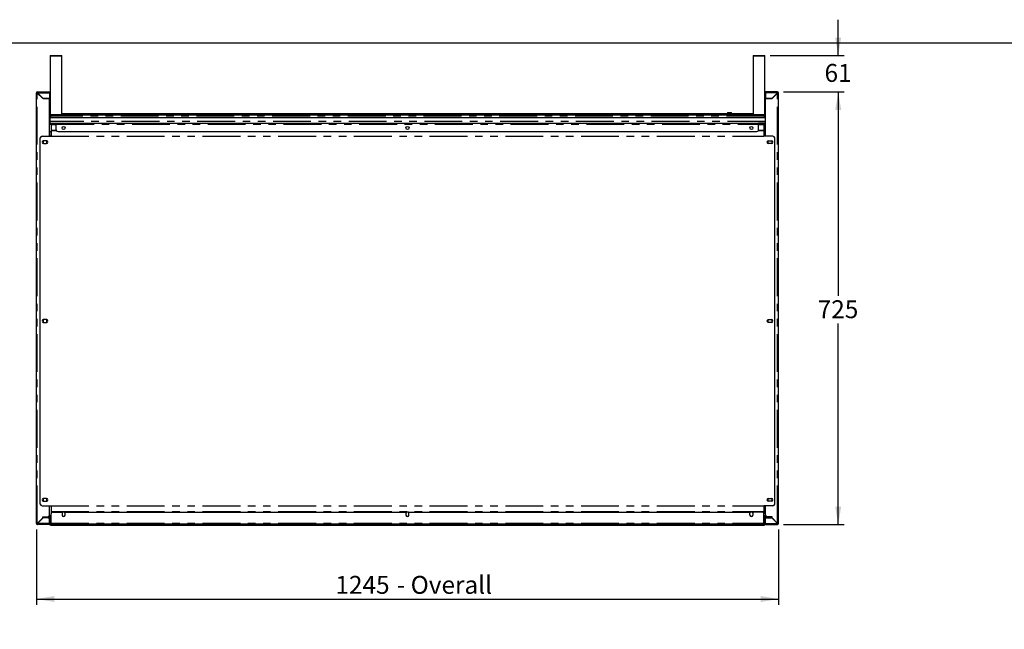
# Model space of a CAD drawing. Extents: x 0 to 586, y 0 to 420.
# Drawn here: x 149 to 315, y 313 to 415 of the extents above; entities that cross this region are included whole.
import ezdxf

# ---------------------------------------------------------------- set-up
doc = ezdxf.new("R2010")
doc.units = 0
doc.linetypes.add('PHANTOM', pattern=[12.7, 6.35, -1.27, 1.27, -1.27, 1.27, -1.27])
doc.layers.get('0').update_dxf_attribs({"linetype": 'CONTINUOUS'})
doc.styles.add('SLDTEXTSTYLE0', font='TXT', dxfattribs={"width": 0.605})
doc.dimstyles.new('SLDDIMSTYLE1', dxfattribs={"dimtxt": 3, "dimasz": 3, "dimexe": 0, "dimexo": 0.0625, "dimgap": 0.75, "dimtad": 0, "dimtih": 1, "dimtoh": 1, "dimdec": 0, "dimlfac": 10, "dimrnd": 1e-09, "dimzin": 12, "dimtxsty": 'SLDTEXTSTYLE0', "dimsah": 1, "dimcen": 0.09, "dimazin": 3, "dimtfac": 1, "dimtmove": 0, "dimatfit": 3, "dimtolj": 1, "dimtzin": 12})
doc.dimstyles.new('SLDDIMSTYLE2', dxfattribs={"dimtxt": 3, "dimasz": 3, "dimexe": 0, "dimexo": 0.0625, "dimgap": 0.75, "dimtad": 0, "dimtih": 1, "dimtoh": 1, "dimdec": 1, "dimlfac": 10, "dimrnd": 1e-09, "dimzin": 12, "dimtxsty": 'SLDTEXTSTYLE0', "dimsah": 1, "dimcen": 0.09, "dimazin": 3, "dimtfac": 1, "dimtofl": 0, "dimtmove": 0, "dimatfit": 3, "dimtolj": 1, "dimtzin": 12})

# ---------------------------------------------------------------- blocks, each defined once
blk = doc.blocks.new('_D_8')
at = {"color": 7, "linetype": 'CONTINUOUS'}
for p, q in [((152.24, 329.45), (152.24, 316.81)), ((276.74, 329.45), (276.74, 316.81)), ((152.24, 317.81), (276.74, 317.81))]:
    blk.add_line(p, q, dxfattribs=at)
for points in [[(152.24, 317.81), (155.24, 317.31), (155.24, 318.31)], [(276.74, 317.81), (273.74, 318.31), (273.74, 317.31)]]:
    blk.add_solid(points, dxfattribs=at)
at = {"color": 7, "linetype": 'CONTINUOUS', "char_height": 3, "attachment_point": 1, "style": 'SLDTEXTSTYLE0'}
for s, insert in [('1245', (202.4, 321.68)), ('- Overall', (212.69, 321.68))]:
    blk.add_mtext(s, dxfattribs=dict(at, insert=insert))
blk = doc.blocks.new('_D_9')
at = {"color": 7, "linetype": 'CONTINUOUS'}
for p, q in [((286.74, 408.9), (286.74, 414.9)), ((275.35, 408.9), (287.74, 408.9)), ((277.58, 402.79), (287.74, 402.79)), ((286.74, 402.79), (286.74, 396.79))]:
    blk.add_line(p, q, dxfattribs=at)
for points in [[(286.74, 408.9), (287.24, 411.9), (286.24, 411.9)], [(286.74, 402.79), (286.24, 399.79), (287.24, 399.79)]]:
    blk.add_solid(points, dxfattribs=at)
at = {"color": 7, "linetype": 'CONTINUOUS', "insert": (284.45, 407.48), "char_height": 3, "attachment_point": 1, "style": 'SLDTEXTSTYLE0'}
blk.add_mtext('61', dxfattribs=at)
blk = doc.blocks.new('_D_10')
at = {"color": 7, "linetype": 'CONTINUOUS'}
for p, q in [((277.58, 402.79), (287.74, 402.79)), ((286.74, 402.79), (286.74, 368.6)), ((286.74, 330.29), (286.74, 364)), ((277.58, 330.29), (287.74, 330.29))]:
    blk.add_line(p, q, dxfattribs=at)
for points in [[(286.74, 402.79), (286.24, 399.79), (287.24, 399.79)], [(286.74, 330.29), (287.24, 333.29), (286.24, 333.29)]]:
    blk.add_solid(points, dxfattribs=at)
at = {"color": 7, "linetype": 'CONTINUOUS', "insert": (283.3, 367.87), "char_height": 3, "attachment_point": 1, "style": 'SLDTEXTSTYLE0'}
blk.add_mtext('725', dxfattribs=at)

msp = doc.modelspace()

# ---------------------------------------------------------------- linework, layer by layer
at = {"color": 7, "linetype": 'CONTINUOUS'}
for p, q in [((5.873, 411.004), (579.873, 411.004)), ((154.532, 408.796), (154.532, 398.996)), ((154.632, 408.896), (156.432, 408.896)), ((156.532, 398.996), (156.532, 408.796)), ((272.452, 408.796), (272.452, 398.996)), ((272.552, 408.896), (274.352, 408.896)), ((274.452, 398.996), (274.452, 408.796)), ((152.242, 330.446), (152.242, 402.626)), ((152.342, 402.626), (152.242, 402.626)), ((152.402, 402.626), (152.342, 402.626)), ((152.402, 402.686), (152.402, 402.786)), ((152.402, 402.786), (154.442, 402.786)), ((152.402, 402.626), (152.419, 402.626)), ((152.402, 402.608), (153.342, 401.668)), ((153.359, 401.686), (152.419, 402.626)), ((154.442, 401.668), (153.342, 401.668)), ((153.359, 401.686), (154.442, 401.686)), ((153.542, 401.686), (153.542, 401.668)), ((154.392, 401.686), (154.392, 401.668)), ((154.442, 402.786), (154.442, 402.626)), ((154.442, 402.626), (154.442, 401.686)), ((154.442, 395.38), (154.442, 401.668)), ((154.492, 402.526), (154.492, 397.846)), ((274.492, 402.526), (274.492, 397.846)), ((274.542, 402.786), (274.542, 402.626)), ((276.582, 402.786), (274.542, 402.786)), ((274.542, 402.626), (274.542, 401.686)), ((275.624, 401.686), (274.542, 401.686)), ((274.542, 395.38), (274.542, 401.668)), ((274.542, 401.668), (275.642, 401.668)), ((274.592, 401.686), (274.592, 401.668)), ((275.442, 401.686), (275.442, 401.668)), ((275.624, 401.686), (276.564, 402.626)), ((276.582, 402.608), (275.642, 401.668)), ((276.582, 402.626), (276.564, 402.626)), ((276.582, 402.686), (276.582, 402.786)), ((276.582, 402.626), (276.642, 402.626)), ((276.642, 402.626), (276.742, 402.626)), ((276.742, 330.446), (276.742, 402.626)), ((154.492, 398.936), (154.532, 398.936)), ((154.492, 398.481), (154.532, 398.481)), ((274.492, 398.476), (154.492, 398.476)), ((274.492, 398.466), (154.492, 398.466)), ((154.532, 398.936), (154.532, 398.736)), ((154.532, 398.736), (154.632, 398.736)), ((154.532, 398.736), (154.532, 398.476)), ((154.54, 398.964), (154.539, 398.936)), ((154.539, 398.936), (154.539, 398.772)), ((154.691, 398.896), (154.632, 398.896)), ((154.632, 398.736), (154.632, 398.476)), ((154.632, 398.481), (154.639, 398.481)), ((154.639, 398.736), (154.639, 398.476)), ((274.292, 398.896), (154.692, 398.896)), ((272.452, 399.096), (156.532, 399.096)), ((268.162, 399.366), (268.162, 399.096)), ((268.162, 399.366), (268.862, 399.366)), ((268.862, 399.096), (268.862, 399.366)), ((274.352, 398.896), (274.292, 398.896)), ((274.345, 398.736), (274.345, 398.476)), ((274.345, 398.481), (274.352, 398.481)), ((274.352, 398.896), (274.352, 398.884)), ((274.452, 398.736), (274.352, 398.736)), ((274.352, 398.736), (274.352, 398.476)), ((274.452, 398.736), (274.452, 398.476)), ((274.452, 398.481), (274.492, 398.481)), ((154.442, 397.666), (154.492, 397.666)), ((154.442, 397.566), (154.492, 397.566)), ((154.442, 397.556), (155.592, 397.556)), ((154.442, 397.456), (155.592, 397.456)), ((154.484, 397.796), (154.492, 397.796)), ((154.492, 397.846), (154.492, 397.556)), ((154.712, 397.456), (154.712, 397.326)), ((154.712, 397.326), (154.712, 396.361)), ((155.592, 397.556), (273.392, 397.556)), ((155.592, 397.556), (155.592, 397.396)), ((155.592, 396.456), (155.592, 397.396)), ((273.392, 397.556), (273.392, 397.396)), ((274.542, 397.556), (273.392, 397.556)), ((274.542, 397.456), (273.392, 397.456)), ((273.392, 396.456), (273.392, 397.396)), ((274.272, 397.456), (274.272, 397.326)), ((274.272, 397.326), (274.272, 396.361)), ((274.492, 397.846), (274.492, 397.556)), ((274.542, 397.666), (274.492, 397.666)), ((274.492, 397.566), (274.542, 397.566)), ((152.892, 333.721), (152.892, 395.08)), ((153.192, 395.38), (154.712, 395.38)), ((154.442, 396.156), (154.712, 396.156)), ((154.492, 395.504), (154.492, 396.156)), ((154.492, 395.504), (154.492, 395.38)), ((154.712, 396.361), (154.712, 396.351)), ((154.712, 396.351), (154.712, 395.403)), ((154.712, 395.403), (154.712, 395.38)), ((155.892, 396.156), (273.092, 396.156)), ((274.272, 396.361), (274.272, 396.351)), ((274.272, 396.351), (274.272, 395.403)), ((274.272, 396.156), (274.542, 396.156)), ((274.272, 395.403), (274.272, 395.38)), ((275.792, 395.38), (274.272, 395.38)), ((274.492, 395.504), (274.492, 396.156)), ((274.492, 395.504), (274.492, 395.38)), ((276.092, 333.721), (276.092, 395.08)), ((153.441, 394.611), (153.372, 394.571)), ((153.372, 394.571), (153.372, 394.201)), ((153.372, 394.201), (153.442, 394.161)), ((153.967, 394.611), (153.417, 394.611)), ((153.417, 394.161), (153.967, 394.161)), ((154.012, 394.571), (153.942, 394.611)), ((153.942, 394.161), (154.012, 394.201)), ((154.012, 394.201), (154.012, 394.571)), ((274.972, 394.571), (275.041, 394.611)), ((274.972, 394.201), (274.972, 394.571)), ((275.042, 394.161), (274.972, 394.201)), ((275.017, 394.611), (275.567, 394.611)), ((275.567, 394.161), (275.017, 394.161)), ((275.542, 394.611), (275.612, 394.571)), ((275.612, 394.201), (275.542, 394.161)), ((275.612, 394.571), (275.612, 394.201)), ((153.441, 364.626), (153.372, 364.586)), ((153.372, 364.586), (153.372, 364.216)), ((153.372, 364.216), (153.442, 364.176)), ((153.967, 364.626), (153.417, 364.626)), ((153.417, 364.176), (153.967, 364.176)), ((154.012, 364.586), (153.942, 364.626)), ((153.942, 364.176), (154.012, 364.216)), ((154.012, 364.216), (154.012, 364.586)), ((274.972, 364.586), (275.041, 364.626)), ((274.972, 364.216), (274.972, 364.586)), ((275.042, 364.176), (274.972, 364.216)), ((275.017, 364.626), (275.567, 364.626)), ((275.567, 364.176), (275.017, 364.176)), ((275.542, 364.626), (275.612, 364.586)), ((275.612, 364.216), (275.542, 364.176)), ((275.612, 364.586), (275.612, 364.216)), ((153.441, 334.641), (153.372, 334.601)), ((153.372, 334.601), (153.372, 334.231)), ((153.372, 334.231), (153.441, 334.191)), ((153.967, 334.641), (153.417, 334.641)), ((153.417, 334.191), (153.967, 334.191)), ((154.012, 334.601), (153.942, 334.641)), ((153.942, 334.191), (154.012, 334.231)), ((154.012, 334.231), (154.012, 334.601)), ((274.972, 334.601), (275.041, 334.641)), ((274.972, 334.231), (274.972, 334.601)), ((275.041, 334.191), (274.972, 334.231)), ((275.017, 334.641), (275.567, 334.641)), ((275.567, 334.191), (275.017, 334.191)), ((275.542, 334.641), (275.612, 334.601)), ((275.612, 334.231), (275.542, 334.191)), ((275.612, 334.601), (275.612, 334.231)), ((153.192, 333.421), (154.712, 333.421)), ((154.442, 331.903), (154.442, 333.421)), ((154.712, 333.421), (154.712, 333.398)), ((154.712, 333.398), (154.712, 332.451)), ((154.712, 332.451), (154.712, 332.44)), ((154.712, 332.44), (154.712, 332.086)), ((154.712, 330.546), (154.712, 332.086)), ((155.012, 332.386), (156.552, 332.386)), ((156.552, 332.386), (156.552, 331.886)), ((156.617, 332.336), (156.552, 332.223)), ((156.986, 332.336), (156.617, 332.336)), ((157.052, 332.223), (156.986, 332.336)), ((157.052, 331.886), (157.052, 332.386)), ((157.052, 332.386), (214.242, 332.386)), ((214.242, 332.386), (214.242, 331.886)), ((214.307, 332.336), (214.242, 332.223)), ((214.676, 332.336), (214.307, 332.336)), ((214.742, 332.223), (214.676, 332.336)), ((214.742, 331.886), (214.742, 332.386)), ((214.742, 332.386), (271.932, 332.386)), ((271.932, 331.886), (271.932, 332.386)), ((271.997, 332.336), (271.932, 332.223)), ((272.366, 332.336), (271.997, 332.336)), ((272.432, 332.223), (272.366, 332.336)), ((272.432, 332.386), (272.432, 331.886)), ((273.972, 332.386), (272.432, 332.386)), ((275.792, 333.421), (274.272, 333.421)), ((274.272, 333.421), (274.272, 333.398)), ((274.272, 333.398), (274.272, 332.451)), ((274.272, 332.451), (274.272, 332.44)), ((274.272, 332.44), (274.272, 332.086)), ((274.272, 330.546), (274.272, 332.086)), ((274.542, 331.903), (274.542, 333.421)), ((152.342, 330.446), (152.242, 330.446)), ((152.342, 330.446), (152.402, 330.446)), ((153.342, 331.403), (152.402, 330.463)), ((152.419, 330.446), (152.402, 330.446)), ((152.402, 330.386), (152.402, 330.286)), ((152.419, 330.446), (153.359, 331.386)), ((153.304, 331.366), (153.339, 331.366)), ((153.342, 331.403), (153.342, 331.603)), ((153.342, 331.603), (154.142, 331.603)), ((153.342, 331.566), (153.752, 331.566)), ((153.342, 331.516), (153.592, 331.516)), ((153.592, 331.416), (153.342, 331.416)), ((154.435, 331.386), (153.359, 331.386)), ((153.592, 331.516), (153.592, 331.416)), ((153.742, 331.446), (153.742, 331.546)), ((153.742, 331.546), (153.752, 331.546)), ((154.042, 331.446), (153.742, 331.446)), ((153.752, 331.486), (153.752, 331.586)), ((153.752, 331.586), (154.052, 331.586)), ((154.052, 331.486), (153.752, 331.486)), ((154.042, 331.446), (154.382, 331.446)), ((154.052, 331.586), (154.492, 331.586)), ((154.052, 331.486), (154.492, 331.486)), ((154.302, 331.426), (154.302, 331.386)), ((154.392, 331.716), (154.376, 331.716)), ((154.392, 331.586), (154.392, 331.716)), ((154.422, 331.666), (154.422, 331.796)), ((154.422, 331.43), (154.422, 331.386)), ((154.429, 331.816), (154.712, 331.816)), ((154.429, 331.816), (154.712, 331.816)), ((154.435, 330.446), (154.435, 331.386)), ((154.442, 331.816), (154.442, 331.586)), ((154.442, 330.446), (154.442, 331.386)), ((154.542, 331.386), (154.442, 331.386)), ((154.442, 330.446), (154.542, 330.446)), ((154.532, 331.581), (154.532, 331.816)), ((154.532, 331.441), (154.532, 331.47)), ((154.552, 330.626), (154.532, 330.626)), ((154.542, 330.446), (154.542, 331.386)), ((154.552, 330.667), (154.542, 330.674)), ((154.552, 330.546), (154.552, 331.426)), ((154.652, 330.546), (154.652, 331.426)), ((154.659, 331.486), (154.659, 331.586)), ((154.659, 331.586), (154.712, 331.586)), ((154.712, 331.486), (154.659, 331.486)), ((154.659, 331.486), (154.659, 331.426)), ((154.659, 330.546), (154.659, 331.426)), ((154.661, 330.517), (154.659, 330.546)), ((154.692, 331.586), (154.692, 331.816)), ((154.692, 330.166), (154.692, 330.387)), ((154.712, 330.546), (154.712, 330.386)), ((154.712, 330.386), (274.272, 330.386)), ((156.639, 331.696), (156.964, 331.696)), ((214.329, 331.696), (214.654, 331.696)), ((272.019, 331.696), (272.344, 331.696)), ((274.272, 331.816), (274.555, 331.816)), ((274.272, 331.816), (274.555, 331.816)), ((274.325, 331.586), (274.272, 331.586)), ((274.272, 331.486), (274.325, 331.486)), ((274.272, 330.546), (274.272, 330.386)), ((274.292, 331.816), (274.292, 331.586)), ((274.292, 330.387), (274.292, 330.166)), ((274.323, 330.517), (274.325, 330.546)), ((274.325, 331.486), (274.325, 331.586)), ((274.325, 331.486), (274.325, 331.426)), ((274.325, 330.546), (274.325, 331.426)), ((274.332, 330.546), (274.332, 331.426)), ((274.432, 330.546), (274.432, 331.426)), ((274.432, 330.667), (274.442, 330.674)), ((274.432, 330.626), (274.452, 330.626)), ((274.442, 330.446), (274.442, 331.386)), ((274.442, 331.386), (274.542, 331.386)), ((274.542, 330.446), (274.442, 330.446)), ((274.452, 331.581), (274.452, 331.816)), ((274.452, 331.441), (274.452, 331.47)), ((274.932, 331.586), (274.492, 331.586)), ((274.932, 331.486), (274.492, 331.486)), ((274.542, 331.816), (274.542, 331.586)), ((274.542, 330.446), (274.542, 331.386)), ((274.549, 331.386), (275.624, 331.386)), ((274.549, 330.446), (274.549, 331.386)), ((274.562, 331.666), (274.562, 331.796)), ((274.592, 331.716), (274.592, 331.586)), ((274.608, 331.716), (274.592, 331.716)), ((274.942, 331.446), (274.602, 331.446)), ((274.612, 331.446), (274.612, 331.386)), ((274.732, 331.395), (274.732, 331.386)), ((275.642, 331.603), (274.842, 331.603)), ((275.232, 331.586), (274.932, 331.586)), ((274.932, 331.486), (275.232, 331.486)), ((274.942, 331.446), (275.242, 331.446)), ((275.232, 331.486), (275.232, 331.586)), ((275.232, 331.566), (275.642, 331.566)), ((275.242, 331.546), (275.232, 331.546)), ((275.242, 331.446), (275.242, 331.546)), ((275.392, 331.516), (275.392, 331.416)), ((275.642, 331.516), (275.392, 331.516)), ((275.392, 331.416), (275.642, 331.416)), ((276.564, 330.446), (275.624, 331.386)), ((275.642, 331.403), (275.642, 331.603)), ((275.642, 331.403), (276.582, 330.463)), ((275.679, 331.366), (275.644, 331.366)), ((276.564, 330.446), (276.582, 330.446)), ((276.642, 330.446), (276.582, 330.446)), ((276.582, 330.386), (276.582, 330.286)), ((276.642, 330.446), (276.742, 330.446)), ((154.382, 330.286), (152.402, 330.286)), ((154.692, 330.116), (154.692, 330.166)), ((274.292, 330.116), (154.692, 330.116)), ((274.292, 330.166), (274.292, 330.116)), ((274.602, 330.286), (276.582, 330.286))]:
    msp.add_line(p, q, dxfattribs=at)
at = {"color": 8, "linetype": 'PHANTOM'}
for p, q in [((156.532, 408.796), (154.532, 408.796)), ((274.452, 408.796), (272.452, 408.796)), ((152.402, 402.608), (152.402, 402.626)), ((152.402, 330.463), (152.402, 402.608)), ((152.419, 402.626), (154.442, 402.626)), ((154.492, 402.526), (154.442, 402.526)), ((274.492, 402.526), (274.542, 402.526)), ((276.564, 402.626), (274.542, 402.626)), ((276.582, 402.608), (276.582, 402.626)), ((276.582, 330.463), (276.582, 402.608)), ((154.532, 398.996), (156.532, 398.996)), ((154.552, 398.936), (154.539, 398.936)), ((274.345, 398.736), (154.639, 398.736)), ((272.472, 398.936), (156.512, 398.936)), ((272.452, 398.996), (274.452, 398.996)), ((154.442, 397.846), (154.492, 397.846)), ((154.442, 397.396), (154.712, 397.396)), ((274.492, 397.862), (154.492, 397.862)), ((154.712, 397.326), (155.592, 397.326)), ((155.592, 397.396), (273.392, 397.396)), ((273.392, 397.326), (274.272, 397.326)), ((274.272, 397.396), (274.542, 397.396)), ((274.542, 397.846), (274.492, 397.846)), ((154.712, 396.361), (155.607, 396.361)), ((154.712, 396.351), (155.611, 396.351)), ((154.712, 395.403), (274.272, 395.403)), ((154.712, 395.38), (274.272, 395.38)), ((273.373, 396.351), (274.272, 396.351)), ((273.376, 396.361), (274.272, 396.361)), ((154.712, 333.421), (274.272, 333.421)), ((154.712, 333.398), (274.272, 333.398)), ((154.712, 332.451), (274.272, 332.451)), ((154.712, 332.44), (274.272, 332.44)), ((152.402, 330.446), (152.402, 330.463)), ((154.435, 330.446), (152.419, 330.446)), ((154.042, 331.486), (154.042, 331.446)), ((154.052, 331.586), (154.052, 331.486)), ((154.382, 331.446), (154.382, 331.486)), ((154.492, 331.486), (154.492, 331.586)), ((154.552, 331.426), (154.652, 331.426)), ((154.652, 330.546), (154.552, 330.546)), ((154.652, 330.626), (154.659, 330.626)), ((154.659, 331.426), (154.712, 331.426)), ((154.712, 330.546), (154.659, 330.546)), ((154.712, 330.546), (274.272, 330.546)), ((274.272, 331.426), (274.325, 331.426)), ((274.325, 330.546), (274.272, 330.546)), ((274.325, 330.626), (274.332, 330.626)), ((274.432, 331.426), (274.332, 331.426)), ((274.332, 330.546), (274.432, 330.546)), ((274.492, 331.486), (274.492, 331.586)), ((274.549, 330.446), (276.564, 330.446)), ((274.602, 331.446), (274.602, 331.486)), ((274.932, 331.586), (274.932, 331.486)), ((274.942, 331.486), (274.942, 331.446)), ((276.582, 330.446), (276.582, 330.463)), ((154.692, 330.166), (274.292, 330.166))]:
    msp.add_line(p, q, dxfattribs=at)
at = {"color": 7, "linetype": 'CONTINUOUS', "flags": 128}
for points in [[(154.411, 331.586), (154.416, 331.607), (154.422, 331.666)], [(274.573, 331.586), (274.567, 331.607), (274.562, 331.666)]]:
    msp.add_lwpolyline(points, dxfattribs=at)
at = {"color": 7, "linetype": 'CONTINUOUS'}
for centre in [(156.802, 396.756), (214.492, 396.756), (272.182, 396.756)]:
    msp.add_circle(centre, 0.255, dxfattribs=at)
for centre, radius, start, end in [((154.632, 408.796), 0.1, 90, 180), ((156.432, 408.796), 0.1, 0, 90), ((272.552, 408.796), 0.1, 90, 180), ((274.352, 408.796), 0.1, 0, 90), ((152.402, 402.626), 0.16, 90, 180), ((152.402, 402.626), 0.06, 90, 180), ((154.332, 402.526), 0.16, 0, 46.56718), ((274.652, 402.526), 0.16, 133.43254, 180), ((276.582, 402.626), 0.16, 0, 90), ((276.582, 402.626), 0.06, 0, 90), ((154.632, 398.996), 0.1, 180, 270), ((156.432, 398.996), 0.1, 270, 0), ((272.552, 398.996), 0.1, 180, 270), ((274.352, 398.996), 0.1, 270, 0), ((154.332, 397.846), 0.16, 313.43254, 0), ((155.892, 396.456), 0.3, 180, 270), ((273.092, 396.456), 0.3, 270, 0), ((274.652, 397.846), 0.16, 180, 226.56746), ((153.192, 395.08), 0.3, 90, 180), ((275.792, 395.08), 0.3, 0, 90), ((153.417, 394.386), 0.225, 90, 270), ((153.967, 394.386), 0.225, 270, 90), ((275.017, 394.386), 0.225, 90, 270), ((275.567, 394.386), 0.225, 270, 90), ((153.417, 364.401), 0.225, 90, 270), ((153.967, 364.401), 0.225, 270, 90), ((275.017, 364.401), 0.225, 90, 270), ((275.567, 364.401), 0.225, 270, 90), ((153.192, 333.721), 0.3, 180, 270), ((153.417, 334.416), 0.225, 90, 270), ((153.967, 334.416), 0.225, 270, 90), ((275.017, 334.416), 0.225, 90, 270), ((275.567, 334.416), 0.225, 270, 90), ((275.792, 333.721), 0.3, 270, 0), ((155.012, 332.086), 0.3, 90, 180), ((273.972, 332.086), 0.3, 0, 90), ((152.402, 330.446), 0.16, 180, 270), ((152.402, 330.446), 0.06, 180, 270), ((154.142, 331.903), 0.3, 270, 0), ((154.122, 331.666), 0.3, 291.03947, 312.83343), ((154.382, 331.386), 0.06, 0, 90), ((154.492, 331.426), 0.16, 0, 90), ((154.492, 331.426), 0.06, 0, 90), ((154.382, 331.386), 0.16, 0, 37.59206), ((154.712, 330.546), 0.16, 180, 270), ((154.712, 330.546), 0.06, 180, 270), ((156.802, 331.886), 0.25, 180, 0), ((214.492, 331.886), 0.25, 180, 0), ((272.182, 331.886), 0.25, 180, 0), ((274.272, 330.546), 0.06, 270, 0), ((274.272, 330.546), 0.16, 270, 0), ((274.492, 331.426), 0.16, 90, 180), ((274.492, 331.426), 0.06, 90, 180), ((274.602, 331.386), 0.16, 142.40776, 180), ((274.842, 331.903), 0.3, 180, 270), ((274.602, 331.386), 0.06, 90, 180), ((274.862, 331.666), 0.3, 227.16657, 248.96053), ((276.582, 330.446), 0.06, 270, 0), ((276.582, 330.446), 0.16, 270, 0)]:
    msp.add_arc(centre, radius, start, end, dxfattribs=at)
for centre, major_axis, ratio, start_param, end_param in [((152.402, 402.626), (0.16, 0), 0.1104854, 3.1415927, 4.712389), ((152.402, 402.626), (0.06, 0), 0.2946278, 3.1415927, 4.712389), ((152.402, 402.626), (0, 0.16), 0.1104854, 4.712389, 6.2831853), ((152.402, 402.626), (0, 0.06), 0.2946278, 4.712389, 6.2831853), ((276.582, 402.626), (0, 0.16), 0.1104854, 0, 1.5707963), ((276.582, 402.626), (0, 0.06), 0.2946278, 0, 1.5707963), ((276.582, 402.626), (0.16, 0), 0.1104854, 4.712389, 6.2831853), ((276.582, 402.626), (0.06, 0), 0.2946278, 4.712389, 6.2831853), ((152.402, 330.446), (0.16, 0), 0.1104854, 1.5707963, 3.1415927), ((152.402, 330.446), (0.06, 0), 0.2946278, 1.5707963, 3.1415927), ((276.582, 330.446), (0.16, 0), 0.1104854, 0, 1.5707963), ((276.582, 330.446), (0.06, 0), 0.2946278, 0, 1.5707963)]:
    msp.add_ellipse(centre, major_axis=major_axis, ratio=ratio, start_param=start_param, end_param=end_param, dxfattribs=at)
for points, knots in [([(154.492, 399.057), (154.503, 399.069), (154.515, 399.08), (154.531, 399.083), (154.532, 399.084)], [0, 0, 0, 0, 0.9494304, 1, 1, 1, 1]), ([(154.532, 398.936), (154.532, 398.944), (154.533, 398.954), (154.539, 398.962), (154.54, 398.964)], [0, 0, 0, 0, 0.7594755, 1, 1, 1, 1]), ([(154.532, 398.736), (154.534, 398.756), (154.539, 398.798), (154.575, 398.851), (154.628, 398.888), (154.67, 398.893), (154.692, 398.896)], [0, 0, 0, 0, 0.2414463, 0.4881268, 0.7407562, 1, 1, 1, 1]), ([(154.632, 398.736), (154.632, 398.744), (154.633, 398.754), (154.639, 398.762), (154.64, 398.764)], [0, 0, 0, 0, 0.7594755, 1, 1, 1, 1]), ([(154.692, 398.896), (154.686, 398.894), (154.674, 398.891), (154.658, 398.865), (154.646, 398.823), (154.64, 398.777), (154.639, 398.747), (154.639, 398.736)], [0, 0, 0, 0, 0.198819, 0.4300199, 0.6527557, 0.8662775, 1, 1, 1, 1]), ([(274.292, 398.896), (274.297, 398.894), (274.31, 398.891), (274.325, 398.865), (274.337, 398.823), (274.344, 398.777), (274.344, 398.747), (274.345, 398.736)], [0, 0, 0, 0, 0.198819, 0.4300199, 0.6527557, 0.8662775, 1, 1, 1, 1]), ([(274.452, 398.736), (274.449, 398.756), (274.445, 398.798), (274.408, 398.851), (274.355, 398.888), (274.313, 398.893), (274.292, 398.896)], [0, 0, 0, 0, 0.2414463, 0.4881268, 0.7407562, 1, 1, 1, 1]), ([(274.352, 398.736), (274.351, 398.744), (274.351, 398.754), (274.345, 398.762), (274.344, 398.764)], [0, 0, 0, 0, 0.7594755, 1, 1, 1, 1]), ([(154.435, 330.446), (154.434, 330.437), (154.434, 330.42), (154.432, 330.395), (154.429, 330.371), (154.424, 330.349), (154.419, 330.33), (154.412, 330.313), (154.405, 330.3), (154.397, 330.291), (154.389, 330.287), (154.384, 330.286), (154.382, 330.286)], [0, 0, 0, 0, 0.0993841, 0.2017285, 0.3001139, 0.4011601, 0.5031552, 0.6078947, 0.7138946, 0.822744, 0.9106271, 1, 1, 1, 1]), ([(154.434, 330.418), (154.435, 330.419), (154.441, 330.427), (154.441, 330.438), (154.442, 330.446)], [0, 0, 0, 0, 0.2114692, 1, 1, 1, 1]), ([(154.542, 330.576), (154.542, 330.572), (154.543, 330.563), (154.549, 330.557), (154.552, 330.553)], [0, 0, 0, 0, 0.4424431, 1, 1, 1, 1]), ([(274.442, 330.576), (274.441, 330.572), (274.44, 330.563), (274.435, 330.557), (274.432, 330.553)], [0, 0, 0, 0, 0.4424431, 1, 1, 1, 1]), ([(274.55, 330.418), (274.548, 330.419), (274.543, 330.427), (274.542, 330.438), (274.542, 330.446)], [0, 0, 0, 0, 0.2114692, 1, 1, 1, 1]), ([(274.549, 330.446), (274.549, 330.437), (274.549, 330.42), (274.551, 330.395), (274.555, 330.371), (274.559, 330.349), (274.565, 330.33), (274.571, 330.313), (274.578, 330.3), (274.586, 330.291), (274.594, 330.287), (274.599, 330.286), (274.602, 330.286)], [0, 0, 0, 0, 0.0993841, 0.2017285, 0.3001139, 0.4011601, 0.5031552, 0.6078947, 0.7138946, 0.822744, 0.9106271, 1, 1, 1, 1])]:
    msp.add_open_spline(points, degree=3, knots=knots, dxfattribs=at)
for points in [[(152.402, 330.286), (152.403, 330.288), (152.406, 330.293), (152.411, 330.33), (152.415, 330.383), (152.418, 330.425), (152.419, 330.446)], [(152.402, 330.386), (152.403, 330.387), (152.406, 330.388), (152.411, 330.402), (152.415, 330.422), (152.418, 330.438), (152.419, 330.446)], [(154.382, 330.286), (154.403, 330.288), (154.445, 330.293), (154.497, 330.33), (154.534, 330.383), (154.539, 330.425), (154.542, 330.446)], [(274.602, 330.286), (274.581, 330.288), (274.539, 330.293), (274.486, 330.33), (274.449, 330.383), (274.444, 330.425), (274.442, 330.446)], [(276.582, 330.286), (276.58, 330.288), (276.577, 330.293), (276.573, 330.33), (276.568, 330.383), (276.565, 330.425), (276.564, 330.446)], [(276.582, 330.386), (276.58, 330.387), (276.577, 330.388), (276.573, 330.402), (276.568, 330.422), (276.565, 330.438), (276.564, 330.446)]]:
    msp.add_open_spline(points, degree=3, dxfattribs=at)

# ---------------------------------------------------------------- dimensions: what is measured, and where the dimension line sits
for base, p1, p2, dimstyle, picture, middle in [((286.742, 402.786), (274.352, 408.896), (276.582, 402.786), 'SLDDIMSTYLE1', '_D_9', (286.742, 405.917)), ((286.742, 330.286), (276.582, 402.786), (276.582, 330.286), 'SLDDIMSTYLE2', '_D_10', (286.742, 366.301))]:
    dim = msp.add_linear_dim(base=base, p1=p1, p2=p2, angle=90, dimstyle=dimstyle, dxfattribs=at)
    dim.commit()
    dim.dimension.update_dxf_attribs({"geometry": picture, "text_midpoint": middle, "dimtype": 160})
dim = msp.add_linear_dim(base=(276.742, 320.116), p1=(152.242, 330.446), p2=(276.742, 330.446), text='<> - Overall', dimstyle='SLDDIMSTYLE2', dxfattribs=at)
dim.commit()
dim.dimension.update_dxf_attribs({"geometry": '_D_8', "text_midpoint": (215.339, 320.116), "dimtype": 160})

doc.saveas('drawing.dxf')
